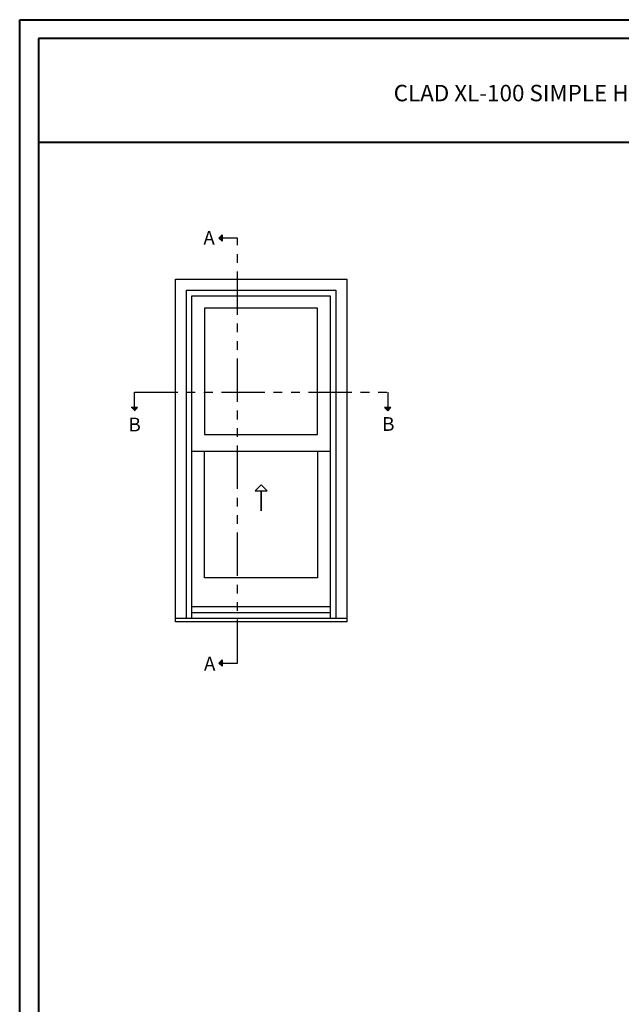
# Model space of a CAD drawing. Units: millimetres. Extents: x 986 to 1773, y -85 to 51.
# Drawn here: x 986 to 1004, y -62 to -34 of the extents above; entities that cross this region are included whole.
import ezdxf

# ---------------------------------------------------------------- set-up
doc = ezdxf.new("R2010")
doc.units = ezdxf.units.MM
doc.header["$MEASUREMENT"] = 0
doc.linetypes.add('FANTOME', pattern=[2.5, 1.25, -0.25, 0.25, -0.25, 0.25, -0.25])
doc.layers.add('Text English - Texte anglais', color=7, linetype='Continuous')
doc.styles.add('Century-10', font='GOTHIC.TTF', dxfattribs={"height": 0.45})
doc.styles.add('Century-12', font='GOTHIC.TTF', dxfattribs={"height": 0.5})

msp = doc.modelspace()

# ---------------------------------------------------------------- hatches: boundary and pattern name
for points in [[(992.25202, -40.09248), (992.16075, -40.09248), (992.25202, -40.00121)], [(992.25202, -40.18375), (992.16075, -40.09248), (992.25202, -40.09248)], [(989.63879, -44.96183), (989.73006, -45.0531), (989.73006, -44.96183)], [(989.73006, -44.96183), (989.73006, -45.0531), (989.82133, -44.96183)], [(996.91891, -44.96183), (997.01018, -45.0531), (997.01018, -44.96183)], [(997.01018, -44.96183), (997.01018, -45.0531), (997.10145, -44.96183)], [(992.25202, -52.29871), (992.16075, -52.29871), (992.25202, -52.20744)], [(992.25202, -52.38998), (992.16075, -52.29871), (992.25202, -52.29871)]]:
    msp.add_hatch(color=256).paths.add_polyline_path(points)

# ---------------------------------------------------------------- linework, layer by layer
at = {"color": 41, "lineweight": 40}
msp.add_line((986.97095, -37.33821), (1024.73542, -37.33821), dxfattribs=at)
for p, q in [((992.16075, -40.09248), (992.25202, -40.00121)), ((992.16075, -40.09248), (992.25202, -40.18375)), ((992.25202, -40.00121), (992.25202, -40.18375)), ((989.82133, -44.96183), (989.63879, -44.96183)), ((989.73006, -45.0531), (989.82133, -44.96183)), ((997.10145, -44.96183), (996.91891, -44.96183)), ((997.01018, -45.0531), (996.91891, -44.96183)), ((997.01018, -45.0531), (997.10145, -44.96183)), ((995.35806, -46.22418), (991.38169, -46.22418)), ((995.35806, -50.6837), (991.38169, -50.6837)), ((995.35806, -50.85531), (991.38169, -50.85531)), ((995.8305, -51.02435), (990.90925, -51.02435)), ((995.8305, -51.11796), (990.90925, -51.11796)), ((992.16075, -52.29871), (992.25202, -52.20744)), ((992.16075, -52.29871), (992.25202, -52.38998)), ((992.25202, -52.20744), (992.25202, -52.38998))]:
    msp.add_line(p, q)
at = {"color": 163, "lineweight": 40}
msp.add_lwpolyline([(986.43521, -33.81765), (1025.27116, -33.81765), (1025.27116, -84.50984), (986.43521, -84.50984)], close=True, dxfattribs=at)
at = {"color": 41, "lineweight": 40}
msp.add_lwpolyline([(986.97095, -34.35339), (986.97095, -83.97409), (1024.73542, -83.97409), (1024.73542, -34.35339)], close=True, dxfattribs=at)
at = {"linetype": 'FANTOME'}
for points in [[(992.25202, -52.29871), (992.69729, -52.29871), (992.69729, -40.09248), (992.25202, -40.09248)], [(989.73006, -44.96183), (989.73006, -44.51657), (997.01018, -44.51657), (997.01018, -44.96183)]]:
    msp.add_lwpolyline(points, dxfattribs=at)
at = {"linetype": 'Continuous', "ltscale": 200}
msp.add_lwpolyline([(990.90925, -51.11796), (990.90925, -41.27551), (995.8305, -41.27551), (995.8305, -51.11796)], dxfattribs=at)
for points in [[(991.22421, -51.02435), (991.22421, -41.59047), (995.51554, -41.59047), (995.51554, -51.02435)], [(991.38208, -51.02435), (991.38208, -41.74834), (995.35767, -41.74834), (995.35767, -51.02435)], [(994.9911, -46.22418), (994.9911, -49.84963), (991.74865, -49.84963), (991.74865, -46.22418)]]:
    msp.add_lwpolyline(points)
for points in [[(994.9911, -45.72914), (994.9911, -42.10507), (991.74865, -42.10507), (991.74865, -45.72914)], [(993.36988, -47.35099), (993.54387, -47.35099), (993.36988, -47.177), (993.19588, -47.35099), (993.36988, -47.35099), (993.36988, -47.92503)]]:
    msp.add_lwpolyline(points, close=True)

# ---------------------------------------------------------------- texts
at = {"char_height": 0.3937, "style": 'Century-10'}
for s, insert, attachment_point in [('{\\fCentury Gothic|b0|i0|c0|p34;A}', (991.71321, -39.88738), 1), ('{\\fCentury Gothic|b0|i0|c0|p34;B}', (989.56197, -45.64447), 7), ('{\\fCentury Gothic|b0|i0|c0|p34;B}', (996.84987, -45.6295), 7), ('{\\fCentury Gothic|b0|i0|c0|p34;A}', (991.73021, -52.11988), 1)]:
    msp.add_mtext_dynamic_manual_height_columns(s, width=13.7481829, gutter_width=50, heights=[0], dxfattribs=dict(at, insert=insert, attachment_point=attachment_point))
at = {"layer": 'Text English - Texte anglais', "lineweight": 40, "insert": (1005.85319, -35.92546), "char_height": 0.47244, "width": 31.1713764, "attachment_point": 5, "style": 'Century-12'}
msp.add_mtext('\\A1;CLAD XL-100 SIMPLE HUNG   ( 1 3/4{\\H1.00002x;" SASH, 5 9/16\\H1.00002x;" FRAME)}', dxfattribs=at)

doc.saveas('drawing.dxf')
